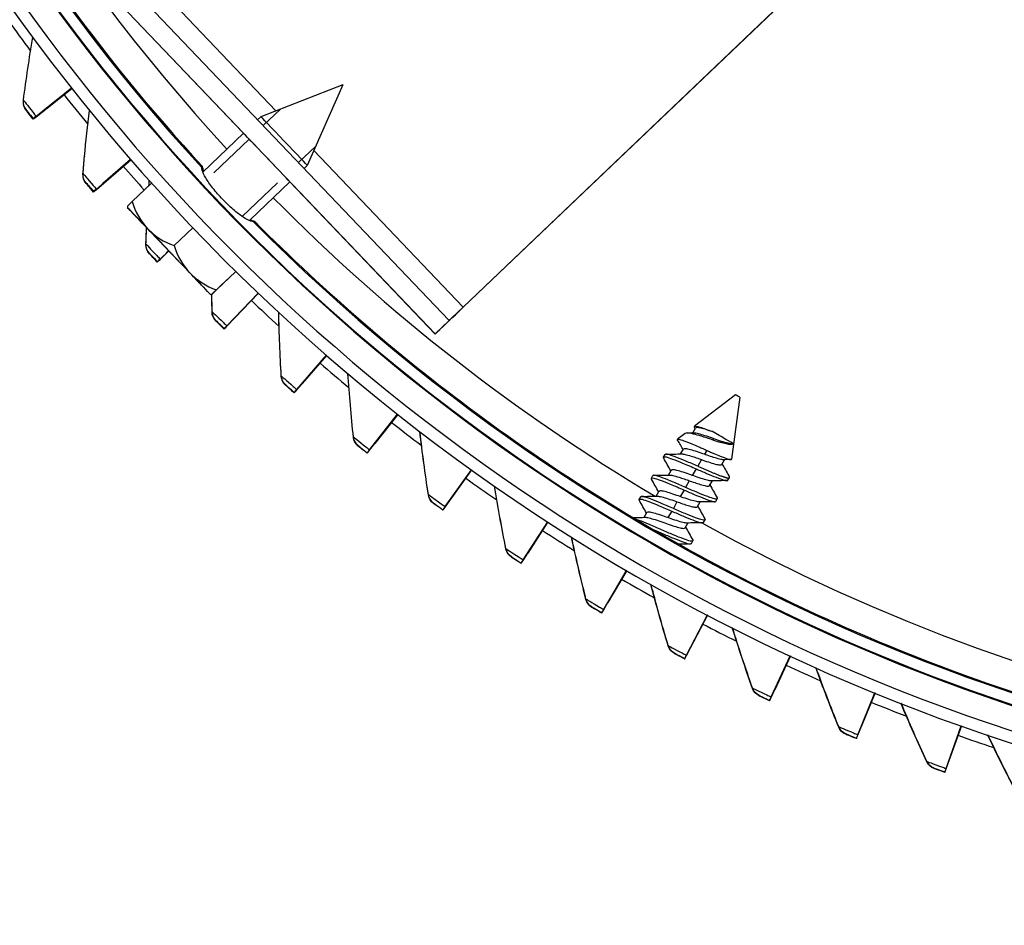
# Model space of a CAD drawing. Units: inches. Extents: x 120.8 to 165.4, y 22.7 to 53.3.
# Drawn here: x 124.4 to 126.4, y 26.2 to 28.1 of the extents above; entities that cross this region are included whole.
import ezdxf

# ---------------------------------------------------------------- set-up
doc = ezdxf.new("R2010")
doc.units = ezdxf.units.IN
doc.header["$MEASUREMENT"] = 0
doc.linetypes.add('DASHED', pattern=[0.2067, 0.1654, -0.0413])
doc.layers.add('Hidden Narrow (ANSI)', color=7, linetype='DASHED', lineweight=25)
doc.layers.add('Visible (ANSI)', color=7, linetype='Continuous')
doc.layers.add('Visible Narrow (ANSI)', color=7, linetype='Continuous')

msp = doc.modelspace()

# ---------------------------------------------------------------- linework, layer by layer
at = {"layer": 'Hidden Narrow (ANSI)', "ltscale": 0.0232}
for p, q in [((124.91179, 27.91812), (124.87638, 27.88435)), ((124.94887, 27.80838), (124.98427, 27.84216))]:
    msp.add_line(p, q, dxfattribs=at)
at = {"layer": 'Hidden Narrow (ANSI)', "ltscale": 0.057096}
msp.add_line((124.8474, 27.85669), (124.76049, 27.77377), dxfattribs=at)
at = {"layer": 'Hidden Narrow (ANSI)', "ltscale": 0.056952}
msp.add_line((124.83319, 27.69801), (124.91988, 27.78072), dxfattribs=at)
at = {"layer": 'Visible (ANSI)', "color": 84}
for p, q in [((124.56742, 28.20816), (125.25774, 27.48465)), ((124.83594, 27.86856), (124.53846, 28.18034)), ((124.53848, 28.18055), (125.2288, 27.45704)), ((125.98705, 28.18029), (125.28666, 27.51204)), ((125.98704, 28.18029), (125.28666, 27.51205)), ((125.22878, 27.45683), (124.9312, 27.76872)), ((125.25774, 27.48465), (125.2288, 27.45704)), ((125.25774, 27.48465), (125.25772, 27.48444)), ((125.2288, 27.45704), (125.22878, 27.45683))]:
    msp.add_line(p, q, dxfattribs=at)
at = {"layer": 'Visible (ANSI)'}
for p, q in [((124.41079, 27.90332), (124.48357, 27.96081)), ((124.48358, 27.96081), (124.42436, 27.91403)), ((125.03972, 27.96763), (124.87158, 27.90257)), ((125.03972, 27.96763), (124.96684, 27.80272)), ((124.4107, 27.90239), (124.48402, 27.96025)), ((124.48401, 27.96026), (124.42427, 27.91311)), ((124.38465, 27.93466), (124.38473, 27.93557)), ((124.42427, 27.91311), (124.42436, 27.91403)), ((124.86499, 27.89628), (124.87158, 27.90257)), ((124.40474, 27.89854), (124.40465, 27.89761)), ((124.75249, 27.78895), (124.836, 27.86862)), ((124.51002, 27.82126), (124.50993, 27.82034)), ((124.53432, 27.75314), (124.60489, 27.81441)), ((124.5344, 27.75407), (124.60444, 27.81492)), ((124.60488, 27.81441), (124.54737, 27.76448)), ((124.60444, 27.81492), (124.54746, 27.76541)), ((124.96026, 27.79644), (124.96684, 27.80272)), ((124.54737, 27.76448), (124.54746, 27.76541)), ((124.64737, 27.76629), (124.60777, 27.72851)), ((124.84985, 27.6911), (124.93126, 27.76878)), ((124.52858, 27.74902), (124.5285, 27.74809)), ((124.59831, 27.7161), (124.61598, 27.69758)), ((124.61605, 27.69749), (124.59838, 27.71601)), ((124.61606, 27.6975), (124.61605, 27.69749)), ((124.73216, 27.67467), (124.69395, 27.63821)), ((124.66478, 27.60983), (124.68304, 27.62725)), ((124.66487, 27.61077), (124.68261, 27.62771)), ((124.68304, 27.62726), (124.67729, 27.62178)), ((124.67729, 27.62178), (124.67738, 27.6227)), ((124.68262, 27.6277), (124.67738, 27.6227)), ((124.65929, 27.60545), (124.6592, 27.60452)), ((124.81999, 27.58545), (124.78035, 27.54763)), ((124.82024, 27.5852), (124.78058, 27.54736)), ((124.75001, 27.55711), (124.76768, 27.53859)), ((124.75008, 27.55702), (124.75009, 27.55703)), ((124.76775, 27.5385), (124.75008, 27.55702)), ((124.77047, 27.53804), (124.80256, 27.56866)), ((124.80264, 27.56857), (124.77054, 27.53795)), ((124.80256, 27.56866), (124.80264, 27.56857)), ((124.80256, 27.56866), (124.80264, 27.56857)), ((124.8018, 27.47279), (124.86641, 27.54046)), ((124.80189, 27.47373), (124.86597, 27.54088)), ((124.8664, 27.54046), (124.81374, 27.4853)), ((124.86597, 27.54088), (124.81383, 27.48623)), ((124.81374, 27.4853), (124.81383, 27.48623)), ((124.79657, 27.46815), (124.79648, 27.46722)), ((124.94509, 27.3423), (125.00648, 27.41296)), ((124.94517, 27.34324), (125.00605, 27.41333)), ((125.00648, 27.41296), (124.95643, 27.35536)), ((125.00605, 27.41333), (124.95651, 27.35629)), ((124.95643, 27.35536), (124.95651, 27.35629)), ((124.94012, 27.33742), (124.94003, 27.33649)), ((125.8449, 27.33235), (125.76074, 27.26777)), ((125.85356, 27.32735), (125.83687, 27.20052)), ((125.09432, 27.21866), (125.15237, 27.29214)), ((125.0944, 27.2196), (125.15195, 27.29248)), ((125.15236, 27.29215), (125.10504, 27.23224)), ((125.15195, 27.29247), (125.10512, 27.23317)), ((125.75727, 27.25444), (125.76286, 27.26411)), ((125.74187, 27.25328), (125.72609, 27.24118)), ((125.10503, 27.23224), (125.10512, 27.23317)), ((125.73227, 27.21114), (125.73786, 27.22081)), ((125.08963, 27.21355), (125.08954, 27.21262)), ((125.69723, 27.20457), (125.70036, 27.20998)), ((125.81674, 27.18969), (125.82233, 27.19937)), ((125.24917, 27.10214), (125.30374, 27.17828)), ((125.24925, 27.10307), (125.30333, 27.17857)), ((125.30374, 27.17829), (125.25924, 27.1162)), ((125.30334, 27.17857), (125.25932, 27.11713)), ((125.70727, 27.16784), (125.71286, 27.1775)), ((125.67223, 27.16127), (125.67536, 27.16668)), ((125.79174, 27.14639), (125.79733, 27.15607)), ((125.82924, 27.15722), (125.83173, 27.16154)), ((125.83197, 27.16332), (125.83173, 27.16154)), ((125.68227, 27.12454), (125.68786, 27.1342)), ((125.25924, 27.1162), (125.25932, 27.11713)), ((125.64723, 27.11796), (125.65036, 27.12338)), ((125.76674, 27.10309), (125.77233, 27.11277)), ((125.80424, 27.11392), (125.80737, 27.11933)), ((125.24476, 27.0968), (125.24468, 27.09588)), ((125.65727, 27.08124), (125.66286, 27.0909)), ((125.77924, 27.07062), (125.78237, 27.07603)), ((125.4093, 26.99298), (125.46027, 27.07163)), ((125.40938, 26.99392), (125.45988, 27.07188)), ((125.46026, 27.07163), (125.4187, 27.0075)), ((125.45989, 27.07188), (125.41878, 27.00843)), ((125.74174, 27.05979), (125.74733, 27.06947)), ((125.75424, 27.02731), (125.75737, 27.03273)), ((125.4187, 27.0075), (125.41878, 27.00843)), ((125.40519, 26.98744), (125.4051, 26.98652)), ((125.57436, 26.89143), (125.62161, 26.97241)), ((125.57444, 26.89237), (125.62125, 26.97262)), ((125.6216, 26.97241), (125.58307, 26.90637)), ((125.62125, 26.97262), (125.58315, 26.9073)), ((125.58307, 26.90637), (125.58315, 26.9073)), ((125.57056, 26.88571), (125.57047, 26.88478)), ((125.74398, 26.79772), (125.78741, 26.88084)), ((125.74407, 26.79866), (125.78708, 26.88102)), ((125.78741, 26.88084), (125.75199, 26.81305)), ((125.78708, 26.88101), (125.75208, 26.81398)), ((125.75199, 26.81305), (125.75208, 26.81398)), ((125.7405, 26.79182), (125.74042, 26.79089)), ((125.91781, 26.71204), (125.95731, 26.79713)), ((125.9179, 26.71298), (125.95701, 26.79727)), ((125.95731, 26.79713), (125.92509, 26.72773)), ((125.95701, 26.79727), (125.92518, 26.72866)), ((125.92509, 26.72773), (125.92518, 26.72866)), ((126.09545, 26.63458), (126.13094, 26.72145)), ((126.09554, 26.63552), (126.13067, 26.72156)), ((126.13094, 26.72145), (126.10199, 26.6506)), ((126.13068, 26.72156), (126.10208, 26.65152)), ((125.91465, 26.70598), (125.91456, 26.70505)), ((126.10199, 26.6506), (126.10208, 26.65152)), ((126.27652, 26.56552), (126.30792, 26.65397)), ((126.27661, 26.56646), (126.30769, 26.65405)), ((126.30791, 26.65397), (126.28231, 26.58182)), ((126.30769, 26.65405), (126.28239, 26.58275)), ((126.09262, 26.62838), (126.09254, 26.62745)), ((126.28231, 26.58182), (126.28239, 26.58275)), ((126.27403, 26.55919), (126.27395, 26.55826))]:
    msp.add_line(p, q, dxfattribs=at)
for centre, major_axis, ratio, start_param, end_param in [((127.66187, 30.47056), (-5.47679, 0.50469), 1, 0.1730554, 6.4544954), ((127.66187, 30.47056), (-5.59599, 0.2118), 1, 0.0017453, 6.2831853), ((127.66187, 30.47056), (-5.4519, 0.5024), 1, 0.1730554, 6.4544954), ((127.66187, 30.47056), (-5.57101, 0.21086), 1, 0.0017453, 6.2831853), ((127.66191, 30.47093), (4.05, 0.00013), 1, 4.712389, 10.993829), ((127.66191, 30.47094), (4.02549, 0.00012), 1, 4.712389, 10.993829), ((127.66176, 30.4693), (5.47679, -0.5047), 1, 3.3573477, 6.2831853), ((124.42427, 27.91311), (-0.01962, -0.01549), 0.000184, 6.2830103, 7.0900185), ((124.42436, 27.91403), (-0.01962, -0.01549), 0.000184, 5.4760022, 6.2830103), ((124.91921, 27.85264), (-0.04763, 0.04992), 0.0001914, 3.1415934, 6.283186), ((124.54737, 27.76448), (-0.01888, -0.01639), 0.0001756, 6.2830019, 7.0900101), ((124.54746, 27.76541), (-0.01888, -0.01639), 0.0001756, 5.4759938, 6.2830019), ((124.72464, 27.83977), (-0.1279, -0.12203), 0.0024569, 5.8624596, 6.1468088), ((124.81089, 27.74938), (-0.16674, -0.136), 0.999997, 5.7410564, 5.7542732), ((124.76762, 27.79476), (-0.12794, -0.12199), 0.8647943, 5.8630321, 6.2835665), ((124.68303, 27.6273), (-0.08629, 0.09044), 0.0001914, 5.2384447, 6.0924426), ((124.81097, 27.74929), (0.16674, 0.136), 0.999997, 2.6126048, 2.6126806), ((124.68303, 27.6273), (-0.08629, 0.09044), 0.0001914, 0.1956566, 1.0496545), ((124.68303, 27.6273), (-0.06903, 0.07235), 0.0001914, 3.3864154, 6.0432764), ((124.68303, 27.6273), (0.06903, -0.07235), 0.0001914, 3.3864154, 6.0432764), ((124.68303, 27.6273), (-0.08629, 0.09044), 0.0001914, 4.1912457, 5.2384433), ((124.76762, 27.79476), (-0.12794, -0.12199), 0.8647943, 0.0003812, 0.4209155), ((124.68303, 27.6273), (0.08629, -0.09044), 0.0001914, 4.1912457, 5.2384433), ((124.85391, 27.70432), (-0.12786, -0.12207), 0.8672512, 5.8622665, 6.2828009), ((124.67729, 27.62178), (-0.01809, -0.01726), 0.0001668, 6.2829939, 7.0900021), ((124.67738, 27.6227), (-0.01809, -0.01726), 0.0001668, 5.4759858, 6.2829939), ((124.85391, 27.70432), (-0.12786, -0.12207), 0.8672512, 6.2828009, 6.7033352), ((124.68303, 27.6273), (0.08629, -0.09044), 0.0001914, 0.1956566, 1.0496545), ((124.68303, 27.6273), (0.08629, -0.09044), 0.0001914, 5.2384447, 6.0924426), ((124.81089, 27.74938), (0.16674, 0.136), 0.999997, 3.8259899, 3.8392067), ((124.81097, 27.74929), (-0.16674, -0.136), 0.999997, 0.6843973, 0.6976141), ((124.89722, 27.6589), (-0.1279, -0.12203), 0.0024569, 5.8624596, 6.1468088), ((124.89722, 27.6589), (-0.1279, -0.12203), 0.0024569, 0.1359937, 0.4203429), ((124.81374, 27.4853), (-0.01726, -0.01809), 0.0001577, 6.2829863, 7.0899945), ((124.81383, 27.48623), (-0.01726, -0.01809), 0.0001577, 5.4759782, 6.2829863), ((124.95643, 27.35536), (-0.0164, -0.01887), 0.0001482, 6.2829792, 7.0899873), ((124.95651, 27.35629), (-0.0164, -0.01887), 0.0001482, 5.475971, 6.2829792), ((125.84923, 27.32985), (0.00433, -0.0025), 0.0002306, 0.0000955, 3.1414971), ((125.80465, 27.25262), (0.03632, -0.02097), 0.0002306, 0.1876756, 1.7760413), ((125.10504, 27.23224), (-0.0155, -0.01962), 0.0001384, 6.2829725, 7.0899806), ((125.10512, 27.23317), (-0.0155, -0.01962), 0.0001384, 5.4759643, 6.2829725), ((125.77198, 27.19604), (0.05976, -0.0345), 0.0002306, 6.2831843, 6.4356488), ((125.25924, 27.1162), (-0.01456, -0.02032), 0.0001283, 6.2829662, 7.0899744), ((125.25932, 27.11713), (-0.01456, -0.02032), 0.0001283, 5.4759581, 6.2829662), ((125.4187, 27.0075), (-0.01359, -0.02098), 0.0001179, 6.2829605, 7.0899686), ((125.41878, 27.00843), (-0.01359, -0.02098), 0.0001179, 5.4759523, 6.2829604), ((125.58307, 26.90638), (-0.0126, -0.02159), 0.0001073, 6.2829552, 7.0899633), ((125.58316, 26.9073), (-0.0126, -0.02159), 0.0001073, 5.475947, 6.2829552), ((125.75199, 26.81305), (-0.01157, -0.02216), 0.0000964, 6.2829504, 7.0899586), ((125.75208, 26.81398), (-0.01157, -0.02216), 0.0000964, 5.4759423, 6.2829504), ((125.92509, 26.72773), (-0.01053, -0.02268), 0.0000853, 6.2829462, 7.0899543), ((125.92518, 26.72866), (-0.01053, -0.02268), 0.0000853, 5.475938, 6.2829462), ((126.10199, 26.6506), (-0.00945, -0.02314), 0.000074, 6.2829424, 7.0899506), ((126.10208, 26.65152), (-0.00945, -0.02314), 0.000074, 5.4759343, 6.2829424), ((126.28231, 26.58182), (-0.00836, -0.02356), 0.0000626, 6.2829393, 7.0899474), ((126.28239, 26.58275), (-0.00836, -0.02356), 0.0000626, 5.4759311, 6.2829392)]:
    msp.add_ellipse(centre, major_axis=major_axis, ratio=ratio, start_param=start_param, end_param=end_param, dxfattribs=at)
at = {"layer": 'Visible (ANSI)', "color": 84}
for major_axis in [(-0.05788, -0.05523), (-0.02894, -0.02761)]:
    msp.add_ellipse((125.28666, 27.51206), major_axis=major_axis, ratio=0.0001668, start_param=6.2829939, end_param=7.8537902, dxfattribs=at)
at = {"layer": 'Visible (ANSI)'}
for points, knots in [([(124.89031, 33.28474), (124.87181, 33.26652), (124.85349, 33.24813), (124.54108, 32.92805), (124.29549, 32.57913), (123.92647, 31.8216), (123.80311, 31.41314), (123.69113, 30.57799), (123.70252, 30.15145), (123.85892, 29.32347), (124.00391, 28.92217), (124.35886, 28.28267), (124.54141, 28.02936), (124.75101, 27.80083)], [7.060935, 7.060935, 7.060935, 7.060935, 7.0806521, 7.0806521, 7.4006521, 7.4006521, 7.7206521, 7.7206521, 8.0406521, 8.0406521, 8.3606521, 8.3606521, 8.5961763, 8.5961763, 8.5961763, 8.5961763]), ([(123.70367, 30.83563), (123.66476, 30.41342), (123.69399, 29.985), (123.88575, 29.15897), (124.04825, 28.7615), (124.49012, 28.03772), (124.76941, 27.71154), (125.41653, 27.1635), (125.78424, 26.94174), (126.5709, 26.62508), (126.98971, 26.53024), (127.49351, 26.49862), (127.5743, 26.49602), (127.65509, 26.49588)], [1.4788728, 1.4788728, 1.4788728, 1.4788728, 1.7988728, 1.7988728, 2.1188728, 2.1188728, 2.4388728, 2.4388728, 2.7588728, 2.7588728, 3.0788728, 3.0788728, 3.1398473, 3.1398473, 3.1398473, 3.1398473]), ([(124.75039, 27.79808), (124.75046, 27.80011), (124.75065, 27.80108), (124.75126, 27.80069), (124.75169, 27.79925), (124.75235, 27.79642), (124.75242, 27.79611), (124.75249, 27.79578)], [-0.7630131, -0.7630131, -0.7630131, -0.7630131, -0.70739854, -0.70739854, -0.64989529, -0.64989529, -0.64303994, -0.64303994, -0.64303994, -0.64303994]), ([(124.8558, 27.6876), (124.85443, 27.68762), (124.85278, 27.68793), (124.84659, 27.68991), (124.84099, 27.69286), (124.8291, 27.70069), (124.82203, 27.70605), (124.80736, 27.71871), (124.79975, 27.72599), (124.7861, 27.7403), (124.77918, 27.74824), (124.76723, 27.76349), (124.7622, 27.7708), (124.75494, 27.78304), (124.75226, 27.78877), (124.75057, 27.79504), (124.75034, 27.79671), (124.75039, 27.79808)], [0.64507391, 0.64507391, 0.64507391, 0.64507391, 0.67884972, 0.67884972, 0.75524292, 0.75524292, 0.83060301, 0.83060301, 0.9059631, 0.9059631, 0.9813229, 0.9813229, 1.05668269, 1.05668269, 1.13307562, 1.13307562, 1.16685351, 1.16685351, 1.16685351, 1.16685351]), ([(124.75249, 27.79578), (124.75257, 27.79543), (124.75266, 27.79507), (124.7531, 27.79342), (124.75358, 27.79202), (124.75417, 27.79053)], [0.67236577, 0.67236577, 0.67236577, 0.67236577, 0.678848303, 0.678848303, 0.701297701, 0.701297701, 0.701297701, 0.701297701]), ([(124.84984, 27.69111), (124.85079, 27.69072), (124.8517, 27.69039), (124.85291, 27.69), (124.85327, 27.68989), (124.85361, 27.6898)], [1.117902348, 1.117902348, 1.117902348, 1.117902348, 1.133075203, 1.133075203, 1.139555592, 1.139555592, 1.139555592, 1.139555592]), ([(124.85361, 27.6898), (124.85619, 27.6891), (124.85785, 27.68857), (124.85914, 27.68777), (124.85822, 27.68757), (124.8558, 27.6876)], [-0.11533208, -0.11533208, -0.11533208, -0.11533208, -0.06374807, -0.06374807, -0.00118396, -0.00118396, -0.00118396, -0.00118396]), ([(124.85859, 27.68809), (125.00466, 27.54093), (125.16233, 27.40531), (125.497, 27.16045), (125.67399, 27.05123), (126.04292, 26.8619), (126.23485, 26.78179), (126.62891, 26.65265), (126.83103, 26.60363), (127.24046, 26.5379), (127.44777, 26.52118), (127.65511, 26.52083)], [2.35244803, 2.35244803, 2.35244803, 2.35244803, 2.50992789, 2.50992789, 2.66740775, 2.66740775, 2.82488761, 2.82488761, 2.98236747, 2.98236747, 3.13984732, 3.13984732, 3.13984732, 3.13984732]), ([(125.79814, 27.23996), (125.79673, 27.24044), (125.79461, 27.24115), (125.78996, 27.24268), (125.78795, 27.24333), (125.78201, 27.24523), (125.77814, 27.24643), (125.76872, 27.24925), (125.76347, 27.25073), (125.75281, 27.25347), (125.74914, 27.25412), (125.7445, 27.25433), (125.74282, 27.25401), (125.74187, 27.25328)], [-0.474710158, -0.474710158, -0.474710158, -0.474710158, -0.466525291, -0.466525291, -0.46029417, -0.46029417, -0.447983697, -0.447983697, -0.429023399, -0.429023399, -0.403320034, -0.403320034, -0.376742108, -0.376742108, -0.376742108, -0.376742108]), ([(125.75973, 27.25449), (125.76027, 27.25451), (125.76087, 27.25448), (125.76401, 27.25414), (125.76728, 27.25333), (125.77541, 27.25112), (125.78016, 27.24969), (125.79082, 27.24618), (125.79587, 27.24438), (125.79976, 27.24295)], [0.42453115, 0.42453115, 0.42453115, 0.42453115, 0.43506554, 0.43506554, 0.47421732, 0.47421732, 0.51397032, 0.51397032, 0.55704062, 0.55704062, 0.55704062, 0.55704062]), ([(125.76076, 27.26554), (125.76007, 27.26679), (125.7602, 27.26762), (125.7622, 27.2684), (125.76427, 27.26822), (125.76847, 27.26714), (125.77009, 27.26665), (125.77556, 27.26488), (125.77948, 27.26353), (125.78803, 27.26043), (125.79257, 27.25872), (125.79725, 27.2569)], [-0.22313746, -0.22313746, -0.22313746, -0.22313746, -0.16733963, -0.16733963, -0.10456666, -0.10456666, -0.07837626, -0.07837626, -0.0386021, -0.0386021, 0, 0, 0, 0]), ([(125.79725, 27.2569), (125.79284, 27.25842), (125.78858, 27.25981), (125.78072, 27.26221), (125.77717, 27.2632), (125.77062, 27.26482), (125.76788, 27.26537), (125.76432, 27.26527), (125.76329, 27.26486), (125.76286, 27.26411)], [0.000001, 0.000001, 0.000001, 0.000001, 0.03629767, 0.03629767, 0.07240435, 0.07240435, 0.11442096, 0.11442096, 0.14850077, 0.14850077, 0.14850077, 0.14850077]), ([(125.72615, 27.23945), (125.72544, 27.24071), (125.72577, 27.24139), (125.72873, 27.24159), (125.7317, 27.24088), (125.7369, 27.23903), (125.73798, 27.23863), (125.74351, 27.23654), (125.74885, 27.2344), (125.75953, 27.22996), (125.76455, 27.22783), (125.77238, 27.22443), (125.77504, 27.22327), (125.78133, 27.22048), (125.78417, 27.2192), (125.78588, 27.21844)], [-0.13582688, -0.13582688, -0.13582688, -0.13582688, -0.11026541, -0.11026541, -0.08043509, -0.08043509, -0.07314521, -0.07314521, -0.04591026, -0.04591026, -0.02486945, -0.02486945, -0.01428779, -0.01428779, -0.000001, -0.000001, -0.000001, -0.000001]), ([(125.79814, 27.23996), (125.79979, 27.2394), (125.80258, 27.23846), (125.80844, 27.23664), (125.81083, 27.23593), (125.81759, 27.23404), (125.82172, 27.23303), (125.82921, 27.23152), (125.83247, 27.23105), (125.83566, 27.23088), (125.83627, 27.23086), (125.83841, 27.23097), (125.83958, 27.23135), (125.84033, 27.23202)], [0.000001, 0.000001, 0.000001, 0.000001, 0.013353793, 0.013353793, 0.022908762, 0.022908762, 0.041209965, 0.041209965, 0.060403287, 0.060403287, 0.065228576, 0.065228576, 0.078686123, 0.078686123, 0.078686123, 0.078686123]), ([(125.78101, 27.21047), (125.77712, 27.21191), (125.77207, 27.21371), (125.76141, 27.21721), (125.75666, 27.21865), (125.74853, 27.22085), (125.74526, 27.22167), (125.74033, 27.22219), (125.73871, 27.22188), (125.73795, 27.22096), (125.7379, 27.22088), (125.73786, 27.22081)], [0.000001, 0.000001, 0.000001, 0.000001, 0.03161467, 0.03161467, 0.06079344, 0.06079344, 0.0895309, 0.0895309, 0.11810184, 0.11810184, 0.12048064, 0.12048064, 0.12048064, 0.12048064]), ([(125.78588, 27.21844), (125.78719, 27.21784), (125.78844, 27.21728), (125.79096, 27.21616), (125.79221, 27.21561), (125.79589, 27.214), (125.79829, 27.21296), (125.80521, 27.21), (125.80956, 27.2082), (125.81914, 27.20439), (125.82395, 27.20261), (125.82953, 27.20076), (125.83112, 27.20026), (125.8351, 27.19935), (125.83659, 27.19949), (125.83685, 27.20043), (125.83686, 27.20047), (125.83687, 27.20052)], [-1.76455491, -1.76455491, -1.76455491, -1.76455491, -1.73023012, -1.73023012, -1.69624636, -1.69624636, -1.62961121, -1.62961121, -1.49983497, -1.49983497, -1.31910838, -1.31910838, -1.23239588, -1.23239588, -1.05675196, -1.05675196, -1.04841794, -1.04841794, -1.04841794, -1.04841794]), ([(125.69761, 27.20242), (125.69718, 27.20318), (125.69701, 27.20379), (125.69735, 27.20537), (125.69911, 27.20561), (125.70544, 27.20431), (125.70988, 27.20277), (125.72142, 27.1985), (125.72846, 27.19573), (125.74071, 27.19067), (125.74538, 27.1887), (125.75479, 27.18465), (125.75949, 27.1826), (125.76417, 27.18051)], [-0.31458133, -0.31458133, -0.31458133, -0.31458133, -0.28589039, -0.28589039, -0.21734276, -0.21734276, -0.14966437, -0.14966437, -0.07934105, -0.07934105, -0.03902756, -0.03902756, 0, 0, 0, 0]), ([(125.76729, 27.18592), (125.75939, 27.18945), (125.75099, 27.19309), (125.73476, 27.19986), (125.72749, 27.20277), (125.71524, 27.2074), (125.71037, 27.20916), (125.70327, 27.21094), (125.70111, 27.21096), (125.70041, 27.21006), (125.70038, 27.21002), (125.70036, 27.20998)], [-1.1861931, -1.1861931, -1.1861931, -1.1861931, -1.10369539, -1.10369539, -1.02507569, -1.02507569, -0.94812184, -0.94812184, -0.87143558, -0.87143558, -0.86808155, -0.86808155, -0.86808155, -0.86808155]), ([(125.73473, 27.21119), (125.73638, 27.21122), (125.7386, 27.21084), (125.74486, 27.20938), (125.74915, 27.20819), (125.75724, 27.20571), (125.76069, 27.20458), (125.76873, 27.20185), (125.7724, 27.20052), (125.77476, 27.19965)], [0.257724967, 0.257724967, 0.257724967, 0.257724967, 0.271580303, 0.271580303, 0.288930834, 0.288930834, 0.300580319, 0.300580319, 0.315093915, 0.315093915, 0.315093915, 0.315093915]), ([(125.77476, 27.19965), (125.77866, 27.19821), (125.7837, 27.19642), (125.79425, 27.19298), (125.79892, 27.19158), (125.80685, 27.18948), (125.81001, 27.18873), (125.81468, 27.18835), (125.81617, 27.18874), (125.81673, 27.18968), (125.81674, 27.18969), (125.81674, 27.18969)], [0.000001, 0.000001, 0.000001, 0.000001, 0.03161467, 0.03161467, 0.06079344, 0.06079344, 0.0895309, 0.0895309, 0.11810184, 0.11810184, 0.11836939, 0.11836939, 0.11836939, 0.11836939]), ([(125.81993, 27.19932), (125.81898, 27.1993), (125.81784, 27.19941), (125.81408, 27.20009), (125.81053, 27.20092), (125.80196, 27.20337), (125.79794, 27.20462), (125.78831, 27.20781), (125.78379, 27.20945), (125.78101, 27.21047)], [0.460934099, 0.460934099, 0.460934099, 0.460934099, 0.477018039, 0.477018039, 0.506770265, 0.506770265, 0.528541472, 0.528541472, 0.55607377, 0.55607377, 0.55607377, 0.55607377]), ([(125.75601, 27.16717), (125.75212, 27.16861), (125.74707, 27.17041), (125.73641, 27.17391), (125.73166, 27.17535), (125.72353, 27.17755), (125.72026, 27.17837), (125.71533, 27.17889), (125.71371, 27.17858), (125.71295, 27.17766), (125.7129, 27.17758), (125.71286, 27.1775)], [0.000001, 0.000001, 0.000001, 0.000001, 0.03161467, 0.03161467, 0.06079344, 0.06079344, 0.0895309, 0.0895309, 0.11810184, 0.11810184, 0.12048064, 0.12048064, 0.12048064, 0.12048064]), ([(125.76417, 27.18051), (125.7714, 27.17729), (125.77861, 27.17416), (125.79258, 27.1683), (125.79919, 27.16562), (125.81163, 27.16082), (125.81708, 27.15884), (125.82517, 27.15644), (125.82779, 27.15617), (125.82902, 27.15693), (125.82915, 27.15706), (125.82924, 27.15722)], [-0.38635742, -0.38635742, -0.38635742, -0.38635742, -0.32601703, -0.32601703, -0.26386419, -0.26386419, -0.19343033, -0.19343033, -0.12305494, -0.12305494, -0.1117685, -0.1117685, -0.1117685, -0.1117685]), ([(125.67261, 27.15912), (125.67221, 27.15982), (125.67204, 27.1604), (125.67224, 27.16202), (125.67392, 27.16232), (125.68009, 27.16112), (125.68445, 27.15962), (125.69584, 27.15543), (125.70283, 27.15268), (125.71514, 27.14761), (125.71991, 27.1456), (125.72956, 27.14146), (125.73437, 27.13935), (125.73917, 27.13721)], [-0.31456287, -0.31456287, -0.31456287, -0.31456287, -0.28792108, -0.28792108, -0.21930691, -0.21930691, -0.15175479, -0.15175479, -0.08135524, -0.08135524, -0.04001407, -0.04001407, -0.000001, -0.000001, -0.000001, -0.000001]), ([(125.74229, 27.14262), (125.73439, 27.14614), (125.72599, 27.14979), (125.70976, 27.15656), (125.70249, 27.15946), (125.69024, 27.16409), (125.68537, 27.16586), (125.67827, 27.16764), (125.67611, 27.16766), (125.67541, 27.16676), (125.67538, 27.16672), (125.67536, 27.16668)], [-1.06298994, -1.06298994, -1.06298994, -1.06298994, -0.98930236, -0.98930236, -0.91907829, -0.91907829, -0.85034218, -0.85034218, -0.78184508, -0.78184508, -0.77884922, -0.77884922, -0.77884922, -0.77884922]), ([(125.70973, 27.16789), (125.71138, 27.16791), (125.7136, 27.16753), (125.71986, 27.16607), (125.72415, 27.16489), (125.73224, 27.1624), (125.73569, 27.16128), (125.74373, 27.15855), (125.7474, 27.15721), (125.74976, 27.15635)], [0.257724967, 0.257724967, 0.257724967, 0.257724967, 0.271580303, 0.271580303, 0.288930833, 0.288930833, 0.300580319, 0.300580319, 0.315093915, 0.315093915, 0.315093915, 0.315093915]), ([(125.74976, 27.15635), (125.75235, 27.15539), (125.75645, 27.15391), (125.76527, 27.15095), (125.769, 27.14977), (125.77699, 27.14742), (125.78094, 27.1464), (125.78673, 27.14521), (125.78904, 27.14498), (125.79108, 27.14567), (125.7915, 27.14598), (125.79174, 27.14639)], [0.000001, 0.000001, 0.000001, 0.000001, 0.021029372, 0.021029372, 0.037825444, 0.037825444, 0.060130185, 0.060130185, 0.079619557, 0.079619557, 0.087730742, 0.087730742, 0.087730742, 0.087730742]), ([(125.79493, 27.15602), (125.79452, 27.15601), (125.79408, 27.15603), (125.79126, 27.15626), (125.7881, 27.15701), (125.78017, 27.1591), (125.7755, 27.1605), (125.76495, 27.16394), (125.75991, 27.16574), (125.75601, 27.16717)], [0.33885514, 0.33885514, 0.33885514, 0.33885514, 0.343153894, 0.343153894, 0.364247242, 0.364247242, 0.385664506, 0.385664506, 0.40886899, 0.40886899, 0.40886899, 0.40886899]), ([(125.83104, 27.16645), (125.83144, 27.16574), (125.83172, 27.1651), (125.83218, 27.16332), (125.8319, 27.16245), (125.83104, 27.16194)], [-0.063229487, -0.063229487, -0.063229487, -0.063229487, -0.043078501, -0.043078501, 0, 0, 0, 0]), ([(125.73101, 27.12387), (125.72712, 27.1253), (125.72207, 27.12711), (125.71141, 27.13061), (125.70666, 27.13205), (125.69853, 27.13425), (125.69526, 27.13506), (125.69033, 27.13559), (125.68871, 27.13528), (125.68795, 27.13436), (125.6879, 27.13428), (125.68786, 27.1342)], [0.000001, 0.000001, 0.000001, 0.000001, 0.03161467, 0.03161467, 0.06079344, 0.06079344, 0.0895309, 0.0895309, 0.11810184, 0.11810184, 0.12048064, 0.12048064, 0.12048064, 0.12048064]), ([(125.73917, 27.13721), (125.74671, 27.13385), (125.75421, 27.1306), (125.76923, 27.12431), (125.77652, 27.12139), (125.78894, 27.11668), (125.79394, 27.11488), (125.80115, 27.11299), (125.80337, 27.11293), (125.80416, 27.11379), (125.80421, 27.11385), (125.80424, 27.11392)], [-1.10602051, -1.10602051, -1.10602051, -1.10602051, -1.04347825, -1.04347825, -0.97383089, -0.97383089, -0.90468976, -0.90468976, -0.83670526, -0.83670526, -0.83206731, -0.83206731, -0.83206731, -0.83206731]), ([(125.80698, 27.12148), (125.80749, 27.12059), (125.80763, 27.1199), (125.80697, 27.11843), (125.80502, 27.11832), (125.79834, 27.11988), (125.79366, 27.12153), (125.78174, 27.12598), (125.7746, 27.12881), (125.75899, 27.1353), (125.75067, 27.13889), (125.74229, 27.14262)], [-0.31138804, -0.31138804, -0.31138804, -0.31138804, -0.27766084, -0.27766084, -0.20906684, -0.20906684, -0.14023349, -0.14023349, -0.06991007, -0.06991007, 0, 0, 0, 0]), ([(125.64761, 27.11582), (125.64708, 27.11675), (125.64695, 27.11747), (125.64776, 27.1189), (125.64979, 27.11897), (125.65664, 27.11734), (125.66137, 27.11565), (125.67338, 27.11114), (125.68058, 27.10827), (125.69261, 27.10327), (125.69692, 27.10145), (125.70557, 27.09771), (125.70988, 27.09582), (125.71417, 27.09391)], [-0.31465814, -0.31465814, -0.31465814, -0.31465814, -0.27930093, -0.27930093, -0.21096931, -0.21096931, -0.14279131, -0.14279131, -0.07271888, -0.07271888, -0.03578688, -0.03578688, -0.000001, -0.000001, -0.000001, -0.000001]), ([(125.71729, 27.09932), (125.713, 27.10123), (125.7087, 27.10312), (125.70004, 27.10686), (125.69573, 27.10868), (125.68371, 27.11368), (125.67651, 27.11655), (125.66449, 27.12106), (125.65977, 27.12275), (125.65293, 27.12438), (125.65089, 27.12431), (125.65036, 27.12338)], [-1.67052204, -1.67052204, -1.67052204, -1.67052204, -1.63454271, -1.63454271, -1.59741107, -1.59741107, -1.52695984, -1.52695984, -1.45841329, -1.45841329, -1.38993743, -1.38993743, -1.38993743, -1.38993743]), ([(125.68473, 27.12459), (125.68528, 27.1246), (125.68589, 27.12457), (125.68904, 27.12423), (125.69232, 27.12342), (125.70045, 27.12121), (125.7052, 27.11977), (125.71586, 27.11627), (125.7209, 27.11447), (125.72476, 27.11304)], [0.80077178, 0.80077178, 0.80077178, 0.80077178, 0.81245255, 0.81245255, 0.8554128, 0.8554128, 0.89901442, 0.89901442, 0.94617836, 0.94617836, 0.94617836, 0.94617836]), ([(125.72476, 27.11304), (125.72735, 27.11209), (125.73145, 27.11061), (125.74027, 27.10765), (125.744, 27.10647), (125.75199, 27.10412), (125.75594, 27.1031), (125.76173, 27.10191), (125.76404, 27.10168), (125.76608, 27.10237), (125.7665, 27.10268), (125.76674, 27.10309)], [0.000001, 0.000001, 0.000001, 0.000001, 0.021029372, 0.021029372, 0.037825444, 0.037825444, 0.060130185, 0.060130185, 0.079619557, 0.079619557, 0.087730742, 0.087730742, 0.087730742, 0.087730742]), ([(125.76993, 27.11272), (125.76952, 27.11271), (125.76908, 27.11273), (125.76626, 27.11296), (125.7631, 27.11371), (125.75517, 27.1158), (125.7505, 27.1172), (125.73995, 27.12064), (125.73491, 27.12243), (125.73101, 27.12387)], [0.33885514, 0.33885514, 0.33885514, 0.33885514, 0.343153894, 0.343153894, 0.364247242, 0.364247242, 0.385664506, 0.385664506, 0.40886899, 0.40886899, 0.40886899, 0.40886899]), ([(125.71417, 27.09391), (125.72188, 27.09047), (125.72956, 27.08715), (125.74432, 27.08098), (125.75123, 27.07821), (125.76348, 27.07355), (125.76857, 27.07171), (125.77593, 27.06972), (125.77823, 27.06961), (125.77913, 27.07045), (125.77919, 27.07053), (125.77924, 27.07062)], [-1.10546288, -1.10546288, -1.10546288, -1.10546288, -1.04127882, -1.04127882, -0.97531364, -0.97531364, -0.90603807, -0.90603807, -0.83819676, -0.83819676, -0.83168408, -0.83168408, -0.83168408, -0.83168408]), ([(125.78198, 27.07818), (125.78249, 27.07729), (125.78263, 27.0766), (125.78197, 27.07513), (125.78002, 27.07502), (125.77334, 27.07657), (125.76866, 27.07823), (125.75674, 27.08268), (125.7496, 27.08551), (125.73356, 27.09218), (125.72519, 27.0958), (125.71729, 27.09932)], [-0.28160381, -0.28160381, -0.28160381, -0.28160381, -0.25147827, -0.25147827, -0.19020927, -0.19020927, -0.12872648, -0.12872648, -0.06591275, -0.06591275, -0.000001, -0.000001, -0.000001, -0.000001]), ([(125.75698, 27.03488), (125.75748, 27.034), (125.75763, 27.03332), (125.75699, 27.03184), (125.75507, 27.03172), (125.74842, 27.03325), (125.74376, 27.03489), (125.73187, 27.03932), (125.72475, 27.04215), (125.7094, 27.04853), (125.70136, 27.05199), (125.68482, 27.05934), (125.67638, 27.06301), (125.66054, 27.06964), (125.6533, 27.07254), (125.64457, 27.07586), (125.64225, 27.07673), (125.64014, 27.07749)], [-0.86861833, -0.86861833, -0.86861833, -0.86861833, -0.83521284, -0.83521284, -0.76633732, -0.76633732, -0.69727754, -0.69727754, -0.62666281, -0.62666281, -0.5587098, -0.5587098, -0.48814813, -0.48814813, -0.41870774, -0.41870774, -0.39057924, -0.39057924, -0.39057924, -0.39057924]), ([(125.65973, 27.08129), (125.66015, 27.0813), (125.66061, 27.08128), (125.66343, 27.08105), (125.66651, 27.08031), (125.67429, 27.07824), (125.67889, 27.07687), (125.68896, 27.07361), (125.69434, 27.07174), (125.70399, 27.06819), (125.70927, 27.06631), (125.71992, 27.06287), (125.72455, 27.0615), (125.73233, 27.05947), (125.73539, 27.05876), (125.73983, 27.05848), (125.74122, 27.05888), (125.74174, 27.05979)], [0.20420687, 0.20420687, 0.20420687, 0.20420687, 0.21319053, 0.21319053, 0.25523706, 0.25523706, 0.29843587, 0.29843587, 0.34217304, 0.34217304, 0.37694374, 0.37694374, 0.40819173, 0.40819173, 0.43877837, 0.43877837, 0.46823177, 0.46823177, 0.46823177, 0.46823177]), ([(125.70601, 27.08057), (125.70215, 27.08199), (125.69711, 27.08379), (125.68645, 27.08729), (125.6817, 27.08873), (125.67357, 27.09094), (125.67029, 27.09176), (125.66535, 27.09229), (125.66372, 27.09198), (125.66296, 27.09106), (125.6629, 27.09098), (125.66286, 27.0909)], [0.000001, 0.000001, 0.000001, 0.000001, 0.03141958, 0.03141958, 0.0604651, 0.0604651, 0.08908336, 0.08908336, 0.11752498, 0.11752498, 0.11997969, 0.11997969, 0.11997969, 0.11997969]), ([(125.74493, 27.06942), (125.74452, 27.06941), (125.74408, 27.06943), (125.74126, 27.06966), (125.7381, 27.07041), (125.73017, 27.0725), (125.7255, 27.0739), (125.71495, 27.07734), (125.70991, 27.07913), (125.70601, 27.08057)], [0.33885514, 0.33885514, 0.33885514, 0.33885514, 0.343153894, 0.343153894, 0.364247242, 0.364247242, 0.385664506, 0.385664506, 0.40886899, 0.40886899, 0.40886899, 0.40886899]), ([(125.67583, 27.05645), (125.68054, 27.05442), (125.68533, 27.05231), (125.69823, 27.04658), (125.70627, 27.04311), (125.72162, 27.03674), (125.72875, 27.03391), (125.74064, 27.02948), (125.7453, 27.02783), (125.75182, 27.02633), (125.75372, 27.02642), (125.75424, 27.02731)], [-1.14572512, -1.14572512, -1.14572512, -1.14572512, -1.10583535, -1.10583535, -1.0382477, -1.0382477, -0.96801265, -0.96801265, -0.89932418, -0.89932418, -0.83337232, -0.83337232, -0.83337232, -0.83337232])]:
    msp.add_open_spline(points, degree=3, knots=knots, dxfattribs=at)
for points in [[(124.38484, 27.93652), (124.39047, 27.97977), (124.3968, 28.02269), (124.40381, 28.06525)], [(124.39019, 27.91605), (124.38608, 27.92131), (124.38406, 27.92814), (124.38465, 27.93466)], [(124.38473, 27.93557), (124.38476, 27.93589), (124.3848, 27.93621), (124.38484, 27.93652)], [(124.40465, 27.89761), (124.39705, 27.90724), (124.39019, 27.91604), (124.39019, 27.91605)], [(124.51002, 27.82126), (124.51293, 27.85285), (124.51621, 27.88428), (124.51987, 27.91553)], [(124.50685, 27.78511), (124.50782, 27.79688), (124.50885, 27.80862), (124.50993, 27.82034)], [(124.51319, 27.76582), (124.50863, 27.77114), (124.50628, 27.77828), (124.50685, 27.78511)], [(124.5285, 27.74809), (124.52046, 27.75735), (124.51319, 27.76582), (124.51319, 27.76582)], [(124.64208, 27.76124), (124.64231, 27.76464), (124.64254, 27.76803), (124.64278, 27.77142)], [(124.63584, 27.64049), (124.63626, 27.65209), (124.63673, 27.66368), (124.63725, 27.67525)], [(124.64308, 27.62152), (124.63828, 27.62661), (124.6356, 27.63364), (124.63584, 27.64049)], [(124.6592, 27.60452), (124.65074, 27.61339), (124.64308, 27.62151), (124.64308, 27.62152)], [(124.77147, 27.50205), (124.77133, 27.51425), (124.77126, 27.52643), (124.77124, 27.5386)], [(124.77958, 27.48345), (124.77455, 27.48831), (124.77154, 27.4952), (124.77147, 27.50205)], [(124.91341, 27.37012), (124.91088, 27.41405), (124.90911, 27.45777), (124.90808, 27.50127)], [(124.79648, 27.46722), (124.78761, 27.47569), (124.77958, 27.48344), (124.77958, 27.48345)], [(125.06138, 27.24496), (125.05679, 27.28875), (125.05297, 27.33236), (125.04991, 27.37578)], [(124.92239, 27.35191), (124.91713, 27.35653), (124.91381, 27.36328), (124.91341, 27.37012)], [(124.94003, 27.33649), (124.93077, 27.34453), (124.92239, 27.35191), (124.92239, 27.35191)], [(125.21503, 27.12687), (125.2084, 27.17041), (125.20255, 27.21381), (125.19745, 27.25706)], [(125.74577, 27.25424), (125.75043, 27.25431), (125.75508, 27.25439), (125.75973, 27.25449)], [(125.76219, 27.26296), (125.76172, 27.26382), (125.76124, 27.26468), (125.76076, 27.26554)], [(125.0712, 27.2272), (125.06573, 27.23157), (125.06209, 27.23815), (125.06138, 27.24496)], [(125.73719, 27.21966), (125.73355, 27.22627), (125.72986, 27.23287), (125.72615, 27.23945)], [(125.08954, 27.21262), (125.07991, 27.22022), (125.0712, 27.22719), (125.0712, 27.2272)], [(125.71219, 27.17635), (125.70739, 27.18507), (125.70251, 27.19375), (125.69761, 27.20242)], [(125.70243, 27.21073), (125.7132, 27.21083), (125.72397, 27.21095), (125.73473, 27.21119)], [(125.83517, 27.19959), (125.83009, 27.19952), (125.825, 27.19944), (125.81993, 27.19932)], [(125.81741, 27.19085), (125.8219, 27.18269), (125.82646, 27.17456), (125.83104, 27.16645)], [(125.68719, 27.13305), (125.68239, 27.14177), (125.67751, 27.15045), (125.67261, 27.15912)], [(125.67743, 27.16743), (125.6882, 27.16753), (125.69897, 27.16765), (125.70973, 27.16789)], [(125.82721, 27.15648), (125.81644, 27.15638), (125.80568, 27.15626), (125.79493, 27.15602)], [(125.37404, 27.01609), (125.36538, 27.05929), (125.3575, 27.10239), (125.35039, 27.14537)], [(125.79241, 27.14755), (125.7972, 27.13883), (125.80208, 27.13015), (125.80698, 27.12148)], [(125.22567, 27.10958), (125.22, 27.11369), (125.21606, 27.12009), (125.21503, 27.12687)], [(125.66219, 27.08975), (125.65739, 27.09847), (125.65251, 27.10715), (125.64761, 27.11582)], [(125.65243, 27.12413), (125.6632, 27.12423), (125.67397, 27.12435), (125.68473, 27.12459)], [(125.80221, 27.11318), (125.79144, 27.11308), (125.78068, 27.11296), (125.76993, 27.11272)], [(125.24468, 27.09588), (125.23471, 27.10302), (125.22567, 27.10958), (125.22567, 27.10958)], [(125.76741, 27.10425), (125.7722, 27.09553), (125.77708, 27.08685), (125.78198, 27.07818)], [(125.6344, 27.08089), (125.64285, 27.08098), (125.65129, 27.0811), (125.65973, 27.08129)], [(125.74241, 27.06094), (125.7472, 27.05223), (125.75208, 27.04355), (125.75698, 27.03488)], [(125.77721, 27.06987), (125.76644, 27.06978), (125.75568, 27.06966), (125.74493, 27.06942)], [(125.53806, 26.91287), (125.52738, 26.95563), (125.51749, 26.99833), (125.50837, 27.04095)], [(125.38548, 26.99932), (125.37963, 27.00316), (125.37539, 27.00937), (125.37404, 27.01609)], [(125.75221, 27.02657), (125.74434, 27.0265), (125.73648, 27.02642), (125.72862, 27.02629)], [(125.4051, 26.98652), (125.39481, 26.99319), (125.38548, 26.99931), (125.38548, 26.99932)], [(125.70673, 26.81743), (125.69406, 26.85966), (125.68217, 26.90187), (125.67107, 26.94403)], [(125.55027, 26.89665), (125.54424, 26.90021), (125.53972, 26.90622), (125.53806, 26.91287)], [(125.57047, 26.88478), (125.55988, 26.89096), (125.55027, 26.89665), (125.55027, 26.89665)], [(125.87967, 26.72999), (125.86504, 26.77159), (125.85119, 26.81321), (125.83812, 26.85482)], [(125.71968, 26.8018), (125.71349, 26.80508), (125.7087, 26.81087), (125.70673, 26.81743)], [(125.74042, 26.79089), (125.72954, 26.79657), (125.71968, 26.8018), (125.71968, 26.8018)], [(126.05652, 26.65073), (126.03995, 26.69162), (126.02416, 26.73255), (126.00916, 26.77351)], [(125.89335, 26.71498), (125.88701, 26.71796), (125.88195, 26.72352), (125.87967, 26.72999)], [(125.91456, 26.70505), (125.90344, 26.71022), (125.89334, 26.71498), (125.89335, 26.71498)], [(126.23688, 26.57983), (126.21841, 26.6199), (126.20072, 26.66007), (126.18382, 26.70029)], [(126.07088, 26.63638), (126.06441, 26.63906), (126.05909, 26.64438), (126.05652, 26.65073)], [(126.09254, 26.62745), (126.08118, 26.63209), (126.07088, 26.63637), (126.07088, 26.63638)], [(126.42036, 26.51744), (126.40003, 26.55662), (126.38048, 26.59592), (126.36171, 26.63531)], [(126.25189, 26.56616), (126.24531, 26.56854), (126.23975, 26.5736), (126.23688, 26.57983)], [(126.27395, 26.55826), (126.26239, 26.56236), (126.25189, 26.56616), (126.25189, 26.56616)]]:
    msp.add_open_spline(points, degree=3, dxfattribs=at)
for points, weights, knots in [([(125.79976, 27.24295), (125.82281, 27.23445), (125.83511, 27.23215), (125.83857, 27.23151), (125.84033, 27.23202)], [1, 0.866025403785, 1, 0.958367289414, 0.942609373598], [0.25, 0.25, 0.25, 0.33333333, 0.33333333, 0.35922923, 0.35922923, 0.35922923]), ([(125.76729, 27.18592), (125.80387, 27.16962), (125.82277, 27.16351), (125.82867, 27.1616), (125.83104, 27.16194)], [1, 0.866025403784, 1, 0.953928096534, 0.939543100123], [0.25, 0.25, 0.25, 0.33333333, 0.33333333, 0.36199045, 0.36199045, 0.36199045])]:
    msp.add_rational_spline(points, weights, degree=2, knots=knots, dxfattribs=at)
at = {"layer": 'Visible Narrow (ANSI)', "color": 84}
for p, q in [((124.59634, 28.23555), (124.9026, 27.91457)), ((124.53846, 28.18034), (124.83594, 27.86856)), ((124.98029, 27.83315), (125.28666, 27.51205)), ((124.9312, 27.76872), (125.22878, 27.45683)), ((125.28666, 27.51205), (125.28666, 27.51204)), ((125.22878, 27.45683), (125.25772, 27.48444))]:
    msp.add_line(p, q, dxfattribs=at)
at = {"layer": 'Visible Narrow (ANSI)'}
for p, q in [((124.39019, 27.91605), (124.39027, 27.91696)), ((124.50685, 27.78511), (124.50693, 27.78602)), ((124.51319, 27.76582), (124.51327, 27.76674)), ((124.84985, 27.6911), (124.84819, 27.68952)), ((124.63584, 27.64049), (124.63593, 27.6414)), ((124.64308, 27.62152), (124.64317, 27.62243)), ((124.77147, 27.50205), (124.77155, 27.50297)), ((124.77958, 27.48345), (124.77967, 27.48436)), ((124.91341, 27.37012), (124.9135, 27.37103)), ((124.92239, 27.35191), (124.92248, 27.35283)), ((125.06138, 27.24496), (125.06146, 27.24588)), ((125.79976, 27.24295), (125.79814, 27.23996)), ((125.0712, 27.2272), (125.07128, 27.22811)), ((125.78588, 27.21844), (125.78101, 27.21047)), ((125.77476, 27.19965), (125.76729, 27.18592)), ((125.76417, 27.18051), (125.75601, 27.16717)), ((125.74976, 27.15635), (125.74229, 27.14262)), ((125.73917, 27.13721), (125.73101, 27.12387)), ((125.21503, 27.12687), (125.21512, 27.12779)), ((125.72476, 27.11304), (125.71729, 27.09932)), ((125.22567, 27.10958), (125.22576, 27.1105)), ((125.71417, 27.09391), (125.70601, 27.08057)), ((125.37404, 27.01609), (125.37413, 27.01701)), ((125.38548, 26.99932), (125.38557, 27.00023)), ((125.53806, 26.91287), (125.53815, 26.91378)), ((125.55027, 26.89665), (125.55036, 26.89756)), ((125.70673, 26.81743), (125.70681, 26.81835)), ((125.71968, 26.8018), (125.71977, 26.80272)), ((125.87967, 26.72999), (125.87976, 26.7309)), ((125.89335, 26.71498), (125.89343, 26.7159)), ((126.05652, 26.65073), (126.0566, 26.65165)), ((126.07088, 26.63638), (126.07096, 26.63729)), ((126.23688, 26.57983), (126.23696, 26.58074)), ((126.25189, 26.56616), (126.25198, 26.56708))]:
    msp.add_line(p, q, dxfattribs=at)
for centre, major_axis, ratio, start_param, end_param in [((127.6619, 30.47087), (3.9592, -0.36485), 1, 4.9262677, 11.085752), ((127.66188, 30.47065), (3.95767, -0.36471), 1, 4.9263025, 11.085752), ((127.66188, 30.47062), (-3.93545, 0.36266), 1, 5.5777525, 7.1177114), ((127.66174, 30.46915), (-3.8711, 0.35673), 1, 5.5838808, 7.1192135), ((127.66175, 30.46922), (4.05204, -0.3734), 1, 3.8550297, 3.8740783), ((127.66175, 30.46922), (4.05204, -0.3734), 1, 3.9018192, 3.9208837), ((124.88363, 27.8187), (-0.04763, 0.04992), 0.0001914, 3.1415927, 6.2831853), ((127.66175, 30.46922), (4.05204, -0.3734), 1, 3.9486086, 3.9646187), ((127.66174, 30.46915), (-3.8711, 0.35673), 1, 0.8715284, 1.127867), ((127.66188, 30.47062), (3.93545, -0.36266), 1, 4.0147589, 4.8025667), ((127.66174, 30.46915), (-3.8711, 0.35673), 1, 1.1561201, 2.4073585), ((127.66175, 30.46922), (4.05204, -0.3734), 1, 4.0421876, 4.0612609), ((127.66175, 30.46922), (4.05204, -0.3734), 1, 4.0889772, 4.1080515), ((127.66175, 30.46922), (4.05204, -0.3734), 1, 4.1357668, 4.1548421), ((127.66175, 30.46922), (4.05204, -0.3734), 1, 4.1825564, 4.2016326), ((127.66175, 30.46922), (4.05204, -0.3734), 1, 4.229346, 4.2484231), ((127.66175, 30.46922), (4.05204, -0.3734), 1, 4.2761357, 4.2952136), ((127.66175, 30.46922), (4.05204, -0.3734), 1, 4.3229253, 4.3420041), ((127.66175, 30.46922), (4.05204, -0.3734), 1, 4.369715, 4.3887946), ((127.66175, 30.46922), (4.05204, -0.3734), 1, 4.4165047, 4.435585), ((127.66175, 30.46922), (4.05204, -0.3734), 1, 4.4632945, 4.4823753)]:
    msp.add_ellipse(centre, major_axis=major_axis, ratio=ratio, start_param=start_param, end_param=end_param, dxfattribs=at)
for points in [[(124.39027, 27.91696), (124.38616, 27.92223), (124.38414, 27.92906), (124.38473, 27.93557)], [(124.39027, 27.91696), (124.39027, 27.91697), (124.39713, 27.90817), (124.40474, 27.89854)], [(124.50693, 27.78602), (124.50791, 27.79779), (124.50893, 27.80954), (124.51002, 27.82126)], [(124.51327, 27.76674), (124.50871, 27.77205), (124.50636, 27.7792), (124.50693, 27.78602)], [(124.51327, 27.76674), (124.51327, 27.76674), (124.52054, 27.75828), (124.52858, 27.74902)], [(124.6421, 27.76127), (124.64233, 27.76465), (124.64256, 27.76802), (124.6428, 27.7714)], [(124.63593, 27.6414), (124.63634, 27.65269), (124.63679, 27.66396), (124.63729, 27.67521)], [(124.64317, 27.62243), (124.63836, 27.62753), (124.63568, 27.63455), (124.63593, 27.6414)], [(124.64317, 27.62243), (124.64317, 27.62244), (124.65082, 27.61432), (124.65929, 27.60545)], [(124.77155, 27.50297), (124.77142, 27.51489), (124.77135, 27.52679), (124.77133, 27.53868)], [(124.77967, 27.48436), (124.77463, 27.48922), (124.77162, 27.49612), (124.77155, 27.50297)], [(124.9135, 27.37103), (124.91099, 27.41462), (124.90922, 27.458), (124.90819, 27.50116)], [(124.77967, 27.48436), (124.77967, 27.48437), (124.7877, 27.47661), (124.79657, 27.46815)], [(125.06146, 27.24588), (125.05691, 27.28931), (125.05312, 27.33257), (125.05007, 27.37565)], [(124.92248, 27.35283), (124.91722, 27.35745), (124.91389, 27.36419), (124.9135, 27.37103)], [(124.92248, 27.35283), (124.92248, 27.35283), (124.93086, 27.34546), (124.94012, 27.33742)], [(125.21512, 27.12779), (125.20854, 27.17096), (125.20273, 27.21401), (125.19767, 27.2569)], [(125.07128, 27.22811), (125.06581, 27.23248), (125.06218, 27.23907), (125.06146, 27.24588)], [(125.07128, 27.22811), (125.07128, 27.22812), (125.08, 27.22115), (125.08963, 27.21355)], [(125.37413, 27.01701), (125.36554, 27.05984), (125.35772, 27.10257), (125.35065, 27.14519)], [(125.22576, 27.1105), (125.22009, 27.11461), (125.21615, 27.12101), (125.21512, 27.12779)], [(125.22576, 27.1105), (125.22576, 27.1105), (125.23479, 27.10395), (125.24476, 27.0968)], [(125.53815, 26.91378), (125.52756, 26.95617), (125.51775, 26.9985), (125.5087, 27.04075)], [(125.38557, 27.00023), (125.37971, 27.00407), (125.37547, 27.01029), (125.37413, 27.01701)], [(125.38557, 27.00023), (125.38557, 27.00024), (125.3949, 26.99411), (125.40519, 26.98744)], [(125.70681, 26.81835), (125.69425, 26.8602), (125.68247, 26.90203), (125.67145, 26.94381)], [(125.55036, 26.89756), (125.54433, 26.90113), (125.53981, 26.90714), (125.53815, 26.91378)], [(125.55036, 26.89756), (125.55036, 26.89757), (125.55996, 26.89189), (125.57056, 26.88571)], [(125.87976, 26.7309), (125.86525, 26.77213), (125.85152, 26.81337), (125.83856, 26.85459)], [(125.71977, 26.80272), (125.71358, 26.80599), (125.70878, 26.81178), (125.70681, 26.81835)], [(125.71977, 26.80272), (125.71977, 26.80272), (125.72963, 26.7975), (125.7405, 26.79182)], [(126.0566, 26.65165), (126.04019, 26.69215), (126.02454, 26.73271), (126.00966, 26.77329)], [(125.89343, 26.7159), (125.8871, 26.71888), (125.88203, 26.72444), (125.87976, 26.7309)], [(125.89343, 26.7159), (125.89343, 26.7159), (125.90352, 26.71114), (125.91465, 26.70598)], [(126.23696, 26.58074), (126.21867, 26.62044), (126.20114, 26.66023), (126.18438, 26.70007)], [(126.07096, 26.63729), (126.0645, 26.63998), (126.05918, 26.64529), (126.0566, 26.65165)], [(126.07096, 26.63729), (126.07096, 26.6373), (126.08127, 26.63302), (126.09262, 26.62838)], [(126.42044, 26.51836), (126.40031, 26.55716), (126.38094, 26.59608), (126.36233, 26.6351)], [(126.25198, 26.56708), (126.24539, 26.56946), (126.23983, 26.57452), (126.23696, 26.58074)], [(126.25198, 26.56708), (126.25198, 26.56708), (126.26247, 26.56329), (126.27403, 26.55919)]]:
    msp.add_open_spline(points, degree=3, dxfattribs=at)
for points in [[(124.38484, 27.93652), (124.38484, 27.93653), (124.39341, 27.92541), (124.40467, 27.91109), (124.40667, 27.90854), (124.40873, 27.90593), (124.41079, 27.90332)], [(124.50693, 27.78602), (124.50693, 27.78603), (124.51602, 27.77533), (124.52793, 27.76154), (124.53005, 27.7591), (124.53222, 27.75658), (124.5344, 27.75407)], [(124.63593, 27.6414), (124.63593, 27.64141), (124.64551, 27.63114), (124.65806, 27.61793), (124.66028, 27.61558), (124.66257, 27.61318), (124.66487, 27.61077)], [(124.77155, 27.50297), (124.77155, 27.50298), (124.7816, 27.49317), (124.79475, 27.48056), (124.79708, 27.47832), (124.79949, 27.47602), (124.80189, 27.47373)], [(124.9135, 27.37103), (124.9135, 27.37104), (124.924, 27.36171), (124.93772, 27.34973), (124.94016, 27.34761), (124.94266, 27.34542), (124.94517, 27.34324)], [(125.06146, 27.24588), (125.06146, 27.24589), (125.07238, 27.23706), (125.08666, 27.22573), (125.08919, 27.22372), (125.09179, 27.22166), (125.0944, 27.2196)], [(125.21512, 27.12779), (125.21512, 27.12779), (125.22644, 27.11949), (125.24123, 27.10884), (125.24385, 27.10695), (125.24655, 27.10501), (125.24925, 27.10307)], [(125.37413, 27.01701), (125.37413, 27.01701), (125.38583, 27.00924), (125.4011, 26.9993), (125.4038, 26.99754), (125.40659, 26.99573), (125.40938, 26.99392)], [(125.53815, 26.91378), (125.53815, 26.91379), (125.5502, 26.90658), (125.56591, 26.89736), (125.5687, 26.89573), (125.57157, 26.89405), (125.57444, 26.89237)], [(125.70681, 26.81835), (125.70681, 26.81835), (125.71919, 26.81171), (125.73532, 26.80324), (125.73818, 26.80174), (125.74112, 26.8002), (125.74407, 26.79866)], [(125.87976, 26.7309), (125.87976, 26.73091), (125.89243, 26.72486), (125.90894, 26.71715), (125.91187, 26.71578), (125.91488, 26.71438), (125.9179, 26.71298)], [(126.0566, 26.65165), (126.0566, 26.65165), (126.06955, 26.6462), (126.0864, 26.63927), (126.08939, 26.63804), (126.09246, 26.63678), (126.09554, 26.63552)], [(126.23696, 26.58074), (126.23696, 26.58075), (126.25015, 26.57591), (126.2673, 26.56977), (126.27035, 26.56869), (126.27348, 26.56757), (126.27661, 26.56646)]]:
    msp.add_open_spline(points, degree=3, knots=[1.5707963, 1.5707963, 1.5707963, 1.5707963, 2.9049403, 2.9049403, 2.9049403, 3.1415927, 3.1415927, 3.1415927, 3.1415927], dxfattribs=at)

doc.saveas('drawing.dxf')
